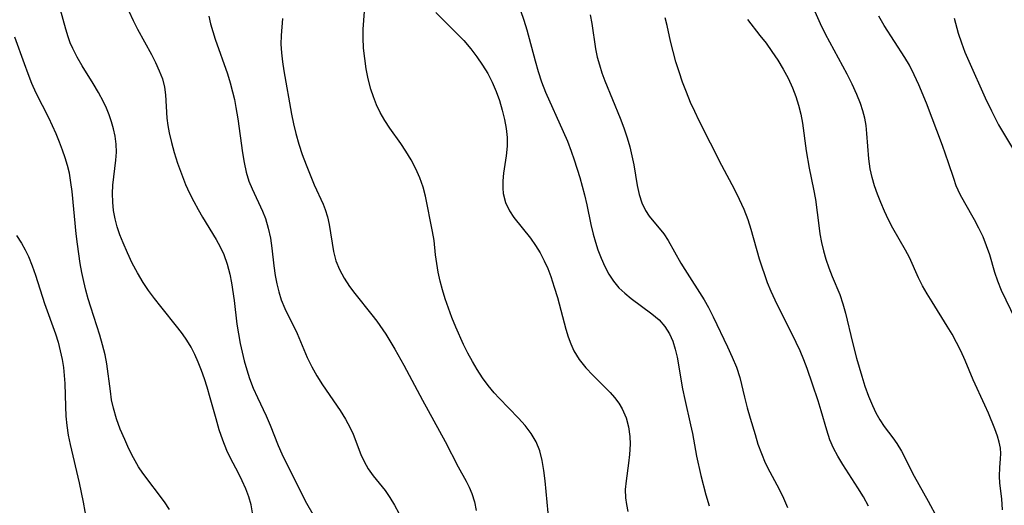
# Model space of a CAD drawing. Extents: x 2073220 to 2077939, y 3182907 to 3191109.
# Drawn here: x 2073939 to 2074106, y 3184258 to 3184340 of the extents above; entities that cross this region are included whole.
import ezdxf

# ---------------------------------------------------------------- set-up
doc = ezdxf.new("R2010")
doc.units = 0

msp = doc.modelspace()

# ---------------------------------------------------------------- linework, layer by layer
at = {"layer": 'Unknown_Line_Type', "color": 0}
for points in [[(2073957.01, 3184343.29, 2806), (2073958.49, 3184340.14, 2806), (2073959.24, 3184338.66, 2806), (2073961.58, 3184334.41, 2806), (2073962.28, 3184333.03, 2806), (2073962.9, 3184331.66, 2806), (2073963.41, 3184330.27, 2806), (2073963.77, 3184328.87, 2806), (2073963.95, 3184327.59, 2806), (2073964.19, 3184323.66, 2806), (2073964.34, 3184322.43, 2806), (2073964.56, 3184321.19, 2806), (2073964.94, 3184319.53, 2806), (2073965.4, 3184317.86, 2806), (2073965.97, 3184316.05, 2806), (2073966.62, 3184314.26, 2806), (2073967.34, 3184312.48, 2806), (2073968, 3184311.01, 2806), (2073968.71, 3184309.57, 2806), (2073969.43, 3184308.24, 2806), (2073970.18, 3184306.93, 2806), (2073972.48, 3184303.16, 2806), (2073973.17, 3184301.93, 2806), (2073973.78, 3184300.68, 2806), (2073974.37, 3184299.04, 2806), (2073974.8, 3184297.34, 2806), (2073975.09, 3184295.87, 2806), (2073975.53, 3184292.87, 2806), (2073976.01, 3184288.89, 2806), (2073976.26, 3184287.26, 2806), (2073976.56, 3184285.65, 2806), (2073977.24, 3184282.7, 2806), (2073977.65, 3184281.21, 2806), (2073978.13, 3184279.74, 2806), (2073978.77, 3184278.12, 2806), (2073979.47, 3184276.54, 2806), (2073980.93, 3184273.41, 2806), (2073981.61, 3184271.84, 2806), (2073982.97, 3184268.44, 2806), (2073983.6, 3184267.04, 2806), (2073987.03, 3184260.09, 2806), (2073987.74, 3184258.71, 2806), (2073989.87, 3184254.99, 2806)], [(2073978.66, 3184257.09, 2804), (2073978.38, 3184258.43, 2804), (2073978, 3184259.75, 2804), (2073977.49, 3184261.11, 2804), (2073976.9, 3184262.44, 2804), (2073976.25, 3184263.75, 2804), (2073974.92, 3184266.3, 2804), (2073974.3, 3184267.58, 2804), (2073973.6, 3184269.3, 2804), (2073973.01, 3184271.08, 2804), (2073972.47, 3184272.9, 2804), (2073971.5, 3184276.49, 2804), (2073970.98, 3184278.28, 2804), (2073970.51, 3184279.7, 2804), (2073970, 3184281.09, 2804), (2073969.45, 3184282.47, 2804), (2073968.89, 3184283.76, 2804), (2073968.26, 3184285.01, 2804), (2073967.57, 3184286.2, 2804), (2073966.84, 3184287.26, 2804), (2073966.05, 3184288.29, 2804), (2073963.13, 3184291.89, 2804), (2073962.09, 3184293.21, 2804), (2073961.09, 3184294.56, 2804), (2073960.16, 3184295.95, 2804), (2073959.2, 3184297.57, 2804), (2073958.33, 3184299.22, 2804), (2073957.53, 3184300.91, 2804), (2073956.79, 3184302.6, 2804), (2073956.25, 3184303.95, 2804), (2073955.79, 3184305.3, 2804), (2073955.43, 3184306.68, 2804), (2073955.18, 3184308.08, 2804), (2073955.04, 3184309.49, 2804), (2073955.01, 3184310.93, 2804), (2073955.07, 3184312.36, 2804), (2073955.2, 3184313.78, 2804), (2073955.55, 3184316.56, 2804), (2073955.66, 3184317.94, 2804), (2073955.61, 3184319.28, 2804), (2073955.43, 3184320.63, 2804), (2073955.18, 3184321.84, 2804), (2073954.84, 3184323.04, 2804), (2073954.43, 3184324.24, 2804), (2073953.98, 3184325.34, 2804), (2073953.48, 3184326.42, 2804), (2073952.65, 3184327.96, 2804), (2073951.75, 3184329.49, 2804), (2073949.88, 3184332.51, 2804), (2073949.05, 3184333.93, 2804), (2073948.3, 3184335.39, 2804), (2073947.87, 3184336.38, 2804), (2073947.49, 3184337.4, 2804), (2073947.1, 3184338.65, 2804), (2073946.2, 3184341.93, 2804)], [(2073971.25, 3184340.86, 2808), (2073971.55, 3184339.58, 2808), (2073971.93, 3184338.26, 2808), (2073972.35, 3184336.96, 2808), (2073974.39, 3184331.15, 2808), (2073974.86, 3184329.64, 2808), (2073975.28, 3184328.1, 2808), (2073975.57, 3184326.78, 2808), (2073975.82, 3184325.45, 2808), (2073976.13, 3184323.53, 2808), (2073976.95, 3184317.82, 2808), (2073977.22, 3184316.17, 2808), (2073977.57, 3184314.57, 2808), (2073978.03, 3184313.03, 2808), (2073978.55, 3184311.73, 2808), (2073980.32, 3184307.99, 2808), (2073980.8, 3184306.75, 2808), (2073981.29, 3184305.11, 2808), (2073981.65, 3184303.42, 2808), (2073981.91, 3184301.7, 2808), (2073982.24, 3184298.73, 2808), (2073982.47, 3184297.1, 2808), (2073982.73, 3184295.71, 2808), (2073983.06, 3184294.34, 2808), (2073983.49, 3184293.01, 2808), (2073984.09, 3184291.55, 2808), (2073986.15, 3184287.3, 2808), (2073987.84, 3184283.26, 2808), (2073988.63, 3184281.7, 2808), (2073989.51, 3184280.17, 2808), (2073990.45, 3184278.67, 2808), (2073993.44, 3184274.32, 2808), (2073994.35, 3184272.88, 2808), (2073995.15, 3184271.41, 2808), (2073995.63, 3184270.34, 2808), (2073996.93, 3184266.92, 2808), (2073997.48, 3184265.72, 2808), (2073998.19, 3184264.5, 2808), (2073999, 3184263.33, 2808), (2074001.01, 3184260.82, 2808), (2074001.83, 3184259.64, 2808), (2074002.6, 3184258.37, 2808), (2074003.33, 3184257.03, 2808)], [(2074028.54, 3184257.07, 2812), (2074028.05, 3184262.44, 2812), (2074027.84, 3184264.19, 2812), (2074027.55, 3184265.89, 2812), (2074027.14, 3184267.52, 2812), (2074026.53, 3184269.05, 2812), (2074025.7, 3184270.47, 2812), (2074024.69, 3184271.79, 2812), (2074023.55, 3184273.06, 2812), (2074020.26, 3184276.41, 2812), (2074019.45, 3184277.3, 2812), (2074018.42, 3184278.55, 2812), (2074017.46, 3184279.86, 2812), (2074016.57, 3184281.23, 2812), (2074015.76, 3184282.61, 2812), (2074015, 3184284.03, 2812), (2074014.29, 3184285.47, 2812), (2074012.96, 3184288.42, 2812), (2074012.32, 3184290, 2812), (2074011.71, 3184291.58, 2812), (2074011.17, 3184293.18, 2812), (2074010.72, 3184294.68, 2812), (2074010.33, 3184296.18, 2812), (2074010, 3184297.68, 2812), (2074009.74, 3184299.15, 2812), (2074009.54, 3184300.6, 2812), (2074009.29, 3184303.04, 2812), (2074009.04, 3184304.53, 2812), (2074007.82, 3184310.52, 2812), (2074007.44, 3184312.01, 2812), (2074006.89, 3184313.57, 2812), (2074006.21, 3184315.1, 2812), (2074005.42, 3184316.6, 2812), (2074004.53, 3184318.07, 2812), (2074003.66, 3184319.38, 2812), (2074001.85, 3184321.97, 2812), (2074000.98, 3184323.29, 2812), (2074000.19, 3184324.64, 2812), (2073999.57, 3184325.91, 2812), (2073999.04, 3184327.23, 2812), (2073998.6, 3184328.57, 2812), (2073998.17, 3184330.27, 2812), (2073997.85, 3184331.98, 2812), (2073997.6, 3184333.7, 2812), (2073997.39, 3184335.47, 2812), (2073997.3, 3184337.22, 2812), (2073997.33, 3184338.7, 2812), (2073997.54, 3184341.63, 2812)], [(2074009.58, 3184341.46, 2814), (2074013.15, 3184337.97, 2814), (2074014.32, 3184336.74, 2814), (2074015.48, 3184335.35, 2814), (2074016.5, 3184334.01, 2814), (2074017.46, 3184332.62, 2814), (2074018.35, 3184331.19, 2814), (2074019.13, 3184329.71, 2814), (2074019.79, 3184328.18, 2814), (2074020.35, 3184326.61, 2814), (2074020.81, 3184325.03, 2814), (2074021.19, 3184323.44, 2814), (2074021.46, 3184321.91, 2814), (2074021.63, 3184320.4, 2814), (2074021.64, 3184318.92, 2814), (2074021.46, 3184317.3, 2814), (2074021.01, 3184314.39, 2814), (2074020.89, 3184313.09, 2814), (2074020.88, 3184311.83, 2814), (2074020.96, 3184310.93, 2814), (2074021.34, 3184309.45, 2814), (2074022.01, 3184308.04, 2814), (2074022.78, 3184306.87, 2814), (2074025.59, 3184303.39, 2814), (2074026.43, 3184302.19, 2814), (2074027.2, 3184300.93, 2814), (2074027.91, 3184299.59, 2814), (2074028.5, 3184298.28, 2814), (2074029.02, 3184296.93, 2814), (2074029.6, 3184295.17, 2814), (2074030.12, 3184293.38, 2814), (2074031.53, 3184288.06, 2814), (2074031.92, 3184286.79, 2814), (2074032.37, 3184285.56, 2814), (2074032.9, 3184284.39, 2814), (2074033.82, 3184282.92, 2814), (2074034.91, 3184281.56, 2814), (2074036.11, 3184280.27, 2814), (2074038.06, 3184278.35, 2814), (2074039.01, 3184277.38, 2814), (2074039.78, 3184276.5, 2814), (2074040.48, 3184275.57, 2814), (2074041.07, 3184274.59, 2814), (2074041.71, 3184273.12, 2814), (2074042.13, 3184271.55, 2814), (2074042.34, 3184269.93, 2814), (2074042.38, 3184268.65, 2814), (2074042.31, 3184266.93, 2814), (2074042.14, 3184265.42, 2814), (2074041.71, 3184262.46, 2814), (2074041.59, 3184261.02, 2814), (2074041.61, 3184259.62, 2814), (2074041.78, 3184258.47, 2814), (2074042.04, 3184257.31, 2814)], [(2074023.86, 3184341.81, 2816), (2074024.46, 3184340.19, 2816), (2074024.98, 3184338.54, 2816), (2074026.36, 3184333.35, 2816), (2074026.86, 3184331.55, 2816), (2074027.45, 3184329.77, 2816), (2074028.12, 3184328.04, 2816), (2074031.1, 3184321.4, 2816), (2074031.8, 3184319.76, 2816), (2074032.44, 3184318.1, 2816), (2074032.96, 3184316.62, 2816), (2074033.9, 3184313.62, 2816), (2074034.7, 3184310.71, 2816), (2074035.08, 3184309.04, 2816), (2074035.77, 3184305.72, 2816), (2074036.15, 3184304.08, 2816), (2074036.53, 3184302.75, 2816), (2074036.95, 3184301.46, 2816), (2074037.5, 3184300.02, 2816), (2074038.12, 3184298.64, 2816), (2074038.81, 3184297.34, 2816), (2074039.6, 3184296.13, 2816), (2074040.49, 3184295.05, 2816), (2074041.49, 3184294.11, 2816), (2074042.57, 3184293.25, 2816), (2074046.08, 3184290.67, 2816), (2074047.32, 3184289.61, 2816), (2074048.26, 3184288.51, 2816), (2074049.04, 3184287.26, 2816), (2074049.59, 3184286.02, 2816), (2074050.03, 3184284.71, 2816), (2074050.37, 3184283.34, 2816), (2074051.27, 3184278.01, 2816), (2074051.62, 3184276.19, 2816), (2074052.61, 3184271.89, 2816), (2074052.91, 3184270.45, 2816), (2074053.61, 3184266.65, 2816), (2074054.33, 3184263.39, 2816), (2074055.18, 3184260.11, 2816), (2074055.73, 3184258.26, 2816)], [(2074035.64, 3184341.07, 2818), (2074035.91, 3184339.65, 2818), (2074036.55, 3184335.38, 2818), (2074036.83, 3184333.97, 2818), (2074037.2, 3184332.63, 2818), (2074037.65, 3184331.29, 2818), (2074038.15, 3184329.95, 2818), (2074040.72, 3184323.68, 2818), (2074041.34, 3184322.02, 2818), (2074041.9, 3184320.34, 2818), (2074042.33, 3184318.82, 2818), (2074042.7, 3184317.29, 2818), (2074043.01, 3184315.78, 2818), (2074043.61, 3184312.32, 2818), (2074043.95, 3184310.8, 2818), (2074044.4, 3184309.37, 2818), (2074045, 3184308.07, 2818), (2074045.62, 3184307.12, 2818), (2074048.07, 3184304.15, 2818), (2074048.83, 3184303.01, 2818), (2074050.98, 3184299.19, 2818), (2074051.63, 3184298.11, 2818), (2074054.89, 3184292.99, 2818), (2074055.61, 3184291.74, 2818), (2074056.44, 3184290.13, 2818), (2074058.87, 3184285.07, 2818), (2074059.65, 3184283.35, 2818), (2074060.35, 3184281.63, 2818), (2074060.93, 3184279.89, 2818), (2074061.72, 3184276.58, 2818), (2074062.18, 3184274.81, 2818), (2074062.68, 3184273.04, 2818), (2074063.49, 3184270.26, 2818), (2074063.99, 3184268.65, 2818), (2074064.56, 3184267.06, 2818), (2074065.22, 3184265.51, 2818), (2074065.97, 3184264.01, 2818), (2074067.57, 3184261.06, 2818), (2074068.32, 3184259.55, 2818), (2074068.97, 3184257.99, 2818)], [(2074082.68, 3184258.18, 2820), (2074081.78, 3184259.75, 2820), (2074080.83, 3184261.3, 2820), (2074078.29, 3184265.25, 2820), (2074077.48, 3184266.61, 2820), (2074076.74, 3184267.99, 2820), (2074076.13, 3184269.4, 2820), (2074075.6, 3184271, 2820), (2074074.66, 3184274.29, 2820), (2074074.13, 3184275.97, 2820), (2074073.2, 3184278.79, 2820), (2074072.28, 3184281.41, 2820), (2074071.72, 3184282.9, 2820), (2074071.11, 3184284.38, 2820), (2074070.45, 3184285.82, 2820), (2074066.9, 3184292.94, 2820), (2074066.24, 3184294.4, 2820), (2074065.62, 3184295.88, 2820), (2074065.13, 3184297.21, 2820), (2074064.68, 3184298.54, 2820), (2074064.27, 3184299.89, 2820), (2074062.86, 3184304.87, 2820), (2074062.33, 3184306.5, 2820), (2074061.65, 3184308.23, 2820), (2074060.89, 3184309.92, 2820), (2074060.06, 3184311.59, 2820), (2074057.88, 3184315.67, 2820), (2074054.06, 3184323.21, 2820), (2074053.31, 3184324.76, 2820), (2074052.61, 3184326.32, 2820), (2074051.91, 3184328.02, 2820), (2074051.26, 3184329.73, 2820), (2074050.67, 3184331.46, 2820), (2074050.13, 3184333.19, 2820), (2074049.64, 3184334.91, 2820), (2074049.22, 3184336.63, 2820), (2074048.66, 3184339.27, 2820), (2074048.33, 3184340.56, 2820)], [(2074105.26, 3184257.55, 2824), (2074105.14, 3184259.44, 2824), (2074104.85, 3184262.05, 2824), (2074104.78, 3184263.28, 2824), (2074104.85, 3184264.74, 2824), (2074104.97, 3184266.17, 2824), (2074104.99, 3184267.07, 2824), (2074104.93, 3184267.97, 2824), (2074104.73, 3184268.97, 2824), (2074104.41, 3184269.99, 2824), (2074103.97, 3184271.24, 2824), (2074102.91, 3184273.88, 2824), (2074102.3, 3184275.24, 2824), (2074100.31, 3184279.52, 2824), (2074098.97, 3184282.78, 2824), (2074098.25, 3184284.4, 2824), (2074097.54, 3184285.81, 2824), (2074096.76, 3184287.21, 2824), (2074095.94, 3184288.58, 2824), (2074093.39, 3184292.65, 2824), (2074092.56, 3184294, 2824), (2074091.79, 3184295.35, 2824), (2074091.09, 3184296.71, 2824), (2074089.55, 3184300.14, 2824), (2074088.9, 3184301.38, 2824), (2074086.78, 3184305.09, 2824), (2074086.04, 3184306.5, 2824), (2074085.36, 3184307.95, 2824), (2074084.72, 3184309.42, 2824), (2074084.16, 3184310.82, 2824), (2074083.67, 3184312.24, 2824), (2074083.25, 3184313.66, 2824), (2074082.92, 3184315.11, 2824), (2074082.69, 3184316.77, 2824), (2074082.38, 3184321.08, 2824), (2074082.24, 3184322.4, 2824), (2074082.01, 3184323.66, 2824), (2074081.69, 3184324.91, 2824), (2074081.29, 3184326.15, 2824), (2074080.68, 3184327.67, 2824), (2074079.89, 3184329.37, 2824), (2074079.04, 3184331.07, 2824), (2074075.41, 3184337.85, 2824), (2074074.56, 3184339.55, 2824), (2074073.62, 3184341.61, 2824)], [(2074107.47, 3184289.69, 2826), (2074105.13, 3184294.57, 2826), (2074104.48, 3184296.16, 2826), (2074104, 3184297.63, 2826), (2074103.13, 3184300.62, 2826), (2074102.6, 3184302.13, 2826), (2074101.99, 3184303.62, 2826), (2074101.3, 3184305.08, 2826), (2074100.56, 3184306.5, 2826), (2074098.91, 3184309.38, 2826), (2074098.14, 3184310.79, 2826), (2074097.48, 3184312.23, 2826), (2074097.05, 3184313.46, 2826), (2074096.18, 3184316.13, 2826), (2074095.12, 3184319.04, 2826), (2074092.43, 3184326.21, 2826), (2074091.16, 3184329.3, 2826), (2074090.39, 3184330.96, 2826), (2074089.55, 3184332.59, 2826), (2074088.77, 3184333.91, 2826), (2074085.3, 3184339.32, 2826), (2074084.39, 3184340.86, 2826)], [(2073983.72, 3184340.47, 2810), (2073983.47, 3184337.61, 2810), (2073983.43, 3184336.14, 2810), (2073983.51, 3184334.66, 2810), (2073983.7, 3184333.17, 2810), (2073983.94, 3184331.65, 2810), (2073985.21, 3184324.35, 2810), (2073985.55, 3184322.72, 2810), (2073985.93, 3184321.09, 2810), (2073986.44, 3184319.29, 2810), (2073987.03, 3184317.51, 2810), (2073987.67, 3184315.77, 2810), (2073988.35, 3184314.07, 2810), (2073989.07, 3184312.42, 2810), (2073990.59, 3184309.13, 2810), (2073990.93, 3184308.25, 2810), (2073991.3, 3184307.01, 2810), (2073991.59, 3184305.74, 2810), (2073992.3, 3184301.18, 2810), (2073992.71, 3184299.58, 2810), (2073993.31, 3184298.1, 2810), (2073994.09, 3184296.65, 2810), (2073995.01, 3184295.26, 2810), (2073995.91, 3184294.07, 2810), (2073998.8, 3184290.5, 2810), (2073999.6, 3184289.43, 2810), (2074001.12, 3184287.21, 2810), (2074002.65, 3184284.7, 2810), (2074004.16, 3184281.98, 2810), (2074007.34, 3184276.05, 2810), (2074011.17, 3184269.1, 2810), (2074013.39, 3184264.83, 2810), (2074014.69, 3184262.42, 2810), (2074015.23, 3184261.37, 2810), (2074015.69, 3184260.31, 2810), (2074016.13, 3184258.91, 2810), (2074016.41, 3184257.47, 2810)], [(2074062.21, 3184340.3, 2822), (2074064.31, 3184337.63, 2822), (2074065.35, 3184336.29, 2822), (2074066.34, 3184334.93, 2822), (2074067.33, 3184333.45, 2822), (2074068.24, 3184331.93, 2822), (2074069.08, 3184330.38, 2822), (2074069.81, 3184328.8, 2822), (2074070.37, 3184327.33, 2822), (2074070.85, 3184325.83, 2822), (2074071.23, 3184324.32, 2822), (2074071.52, 3184322.79, 2822), (2074072.14, 3184318.15, 2822), (2074072.65, 3184315.23, 2822), (2074073.38, 3184311.7, 2822), (2074073.7, 3184309.93, 2822), (2074074.24, 3184305.57, 2822), (2074074.46, 3184304.12, 2822), (2074074.72, 3184302.67, 2822), (2074075.05, 3184301.25, 2822), (2074075.44, 3184299.85, 2822), (2074075.94, 3184298.38, 2822), (2074076.51, 3184296.94, 2822), (2074077.81, 3184293.89, 2822), (2074078.34, 3184292.35, 2822), (2074078.79, 3184290.75, 2822), (2074079.96, 3184285.82, 2822), (2074080.63, 3184283.15, 2822), (2074081.5, 3184280.11, 2822), (2074082.05, 3184278.42, 2822), (2074082.64, 3184276.78, 2822), (2074083.3, 3184275.2, 2822), (2074083.9, 3184273.94, 2822), (2074084.56, 3184272.76, 2822), (2074085.28, 3184271.65, 2822), (2074086.74, 3184269.74, 2822), (2074087.45, 3184268.77, 2822), (2074088.23, 3184267.46, 2822), (2074090.39, 3184263.23, 2822), (2074092.73, 3184259.06, 2822), (2074094.25, 3184256.24, 2822)], [(2074097.12, 3184340.52, 2828), (2074097.81, 3184337.98, 2828), (2074098.33, 3184336.39, 2828), (2074098.94, 3184334.82, 2828), (2074099.59, 3184333.26, 2828), (2074102.35, 3184327.06, 2828), (2074103.4, 3184324.87, 2828), (2074104.62, 3184322.55, 2828), (2074105.27, 3184321.41, 2828), (2074107.15, 3184318.32, 2828)], [(2073964.64, 3184257.64, 2802), (2073963.76, 3184258.93, 2802), (2073960.13, 3184263.77, 2802), (2073959.41, 3184264.85, 2802), (2073958.54, 3184266.33, 2802), (2073957.76, 3184267.86, 2802), (2073957.05, 3184269.43, 2802), (2073956.31, 3184271.17, 2802), (2073955.66, 3184272.93, 2802), (2073955.14, 3184274.73, 2802), (2073954.85, 3184276.15, 2802), (2073954.63, 3184277.59, 2802), (2073954.01, 3184282.2, 2802), (2073953.73, 3184283.73, 2802), (2073953.32, 3184285.39, 2802), (2073952.85, 3184287.04, 2802), (2073951.34, 3184291.76, 2802), (2073950.91, 3184293.2, 2802), (2073950.51, 3184294.65, 2802), (2073950.15, 3184296.11, 2802), (2073949.83, 3184297.63, 2802), (2073949.56, 3184299.15, 2802), (2073949.07, 3184302.41, 2802), (2073948.87, 3184304.13, 2802), (2073948.17, 3184311.27, 2802), (2073947.98, 3184312.82, 2802), (2073947.71, 3184314.35, 2802), (2073947.39, 3184315.65, 2802), (2073946.99, 3184316.95, 2802), (2073946.55, 3184318.28, 2802), (2073946.06, 3184319.61, 2802), (2073945.49, 3184321, 2802), (2073944.88, 3184322.38, 2802), (2073944.23, 3184323.74, 2802), (2073942.1, 3184327.87, 2802), (2073941.38, 3184329.49, 2802), (2073940.73, 3184331.13, 2802), (2073940.12, 3184332.8, 2802), (2073938.51, 3184337.34, 2802)], [(2073938.79, 3184303.88, 2800), (2073939.65, 3184302.56, 2800), (2073940.26, 3184301.45, 2800), (2073940.79, 3184300.3, 2800), (2073941.42, 3184298.73, 2800), (2073941.97, 3184297.16, 2800), (2073943.53, 3184292.37, 2800), (2073945.34, 3184287.25, 2800), (2073945.79, 3184285.84, 2800), (2073946.17, 3184284.41, 2800), (2073946.48, 3184282.96, 2800), (2073946.69, 3184281.61, 2800), (2073946.83, 3184280.24, 2800), (2073946.93, 3184278.87, 2800), (2073947.05, 3184275, 2800), (2073947.13, 3184273.39, 2800), (2073947.29, 3184271.78, 2800), (2073947.53, 3184270.18, 2800), (2073947.86, 3184268.59, 2800), (2073949.37, 3184262.14, 2800), (2073950.06, 3184258.86, 2800), (2073950.6, 3184255.71, 2800)]]:
    msp.add_polyline3d(points, dxfattribs=at)

doc.saveas('drawing.dxf')
